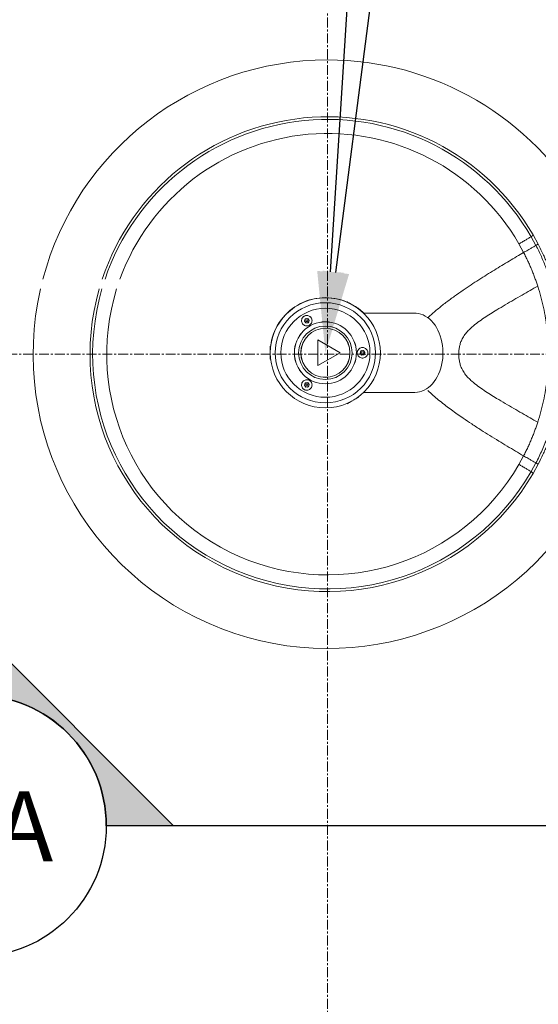
# Model space of a CAD drawing. Units: inches. Extents: x -3548 to 6003, y -176 to 845.
# Drawn here: x -1597 to -1571, y 614 to 664 of the extents above; entities that cross this region are included whole.
import ezdxf
from ezdxf import colors
from ezdxf.entities.mleader import LeaderData, LeaderLine
from ezdxf.enums import TextEntityAlignment as Align
from ezdxf.math import Vec2, Vec3

# ---------------------------------------------------------------- set-up
doc = ezdxf.new("R2010")
doc.units = ezdxf.units.IN
doc.header["$MEASUREMENT"] = 0
for name, pattern in [('CENTER', [2, 1.25, -0.25, 0.25, -0.25]), ('CENTERX2', [0.8, 0.5, -0.1, 0.1, -0.1]), ('SLD-Solid', [0])]:
    doc.linetypes.add(name, pattern=pattern)
doc.layers.get('0').update_dxf_attribs({"linetype": 'SLD-Solid'})
for name, color, linetype in [('EN VORTEX TEXT', 54, 'Continuous'), ('FR VORTEX TEXT', 20, 'Continuous'), ('S-N-SECTION_MARKER', 7, 'Continuous'), ('S-X-REFERENCE', 7, 'Continuous')]:
    doc.layers.add(name, color=color, linetype=linetype)
doc.layers.add('grid', color=1, linetype='CENTER', lineweight=5)
doc.styles.add('Arial', font='arial.ttf')
doc.styles.add('Vortex annotative', font='arial.ttf')

# ---------------------------------------------------------------- blocks, each defined once
blk = doc.blocks.new('AT-ARROW')
at = {"layer": 'S-X-REFERENCE'}
h = blk.add_hatch(color=4, dxfattribs=at)
edge = h.paths.add_edge_path()
edge.add_line((-0.2638, 0), (-0.3993, 0))
edge.add_line((-0.3993, 0), (0, 0.3993))
edge.add_line((0, 0.3993), (0.3993, 0))
edge.add_line((0.3993, 0), (0.2638, 0))
edge.add_arc((0, 0), 0.2638, 0, 180)
at = {"layer": 'S-X-REFERENCE', "color": 1}
blk.add_lwpolyline([(-0.2638, 0), (-0.3993, 0), (0, 0.3993), (0.3993, 0), (0.2638, 0, 1)], format="xyb", close=True, dxfattribs=at)

msp = doc.modelspace()

# ---------------------------------------------------------------- linework, layer by layer
at = {"color": 7, "linetype": 'Continuous', "lineweight": 0}
for p, q in [((-1570.89538, 652.30384), (-1571.13496, 652.73784)), ((-1571.03666, 652.83301), (-1570.77849, 652.36479)), ((-1571.51216, 651.94461), (-1571.75161, 652.38182)), ((-1571.51216, 641.6678), (-1571.75161, 641.23059)), ((-1571.13496, 640.87457), (-1570.89538, 641.30857)), ((-1570.77849, 641.24762), (-1571.03666, 640.7794))]:
    msp.add_line(p, q, dxfattribs=at)
at = {"linetype": 'SLD-Solid', "lineweight": 18}
for p, q in [((-1580.42068, 649.44753), (-1580.41871, 649.42595)), ((-1580.10829, 649.26718), (-1580.06308, 649.24107)), ((-1579.87224, 649.11045), (-1579.85257, 649.11953)), ((-1582.59013, 648.4824), (-1582.54156, 648.59913)), ((-1582.51332, 648.38196), (-1582.59013, 648.4824)), ((-1582.54156, 648.59913), (-1582.41617, 648.61543)), ((-1582.41617, 648.61543), (-1582.33936, 648.515)), ((-1582.33936, 648.515), (-1582.38794, 648.39826)), ((-1577.00034, 648.8749), (-1579.59418, 648.8749)), ((-1582.38794, 648.39826), (-1582.51332, 648.38196)), ((-1581.91307, 647.52442), (-1580.78807, 646.8749)), ((-1581.91307, 646.22538), (-1581.91307, 647.52442)), ((-1584.2908, 647.1904), (-1584.3085, 647.2029)), ((-1584.3085, 646.95982), (-1584.3085, 647.2029)), ((-1579.72906, 646.97534), (-1579.60367, 646.99164)), ((-1579.60367, 646.99164), (-1579.52686, 646.8912)), ((-1584.3085, 646.90761), (-1584.3085, 646.95982)), ((-1584.3085, 646.5469), (-1584.3085, 646.83761)), ((-1584.3085, 646.5469), (-1584.2908, 646.5594)), ((-1580.78807, 646.8749), (-1581.91307, 646.22538)), ((-1579.77763, 646.8586), (-1579.72906, 646.97534)), ((-1579.70082, 646.75816), (-1579.77763, 646.8586)), ((-1579.57544, 646.77446), (-1579.70082, 646.75816)), ((-1579.52686, 646.8912), (-1579.57544, 646.77446)), ((-1579.41717, 646.75149), (-1579.40712, 646.7729)), ((-1582.59013, 645.2348), (-1582.54156, 645.35154)), ((-1582.51332, 645.13437), (-1582.59013, 645.2348)), ((-1582.54156, 645.35154), (-1582.41617, 645.36784)), ((-1582.38794, 645.15067), (-1582.51332, 645.13437)), ((-1582.41617, 645.36784), (-1582.33936, 645.2674)), ((-1582.33936, 645.2674), (-1582.38794, 645.15067)), ((-1579.85257, 644.63027), (-1579.87224, 644.63935)), ((-1579.59286, 644.8749), (-1577.00034, 644.8749)), ((-1580.41871, 644.32385), (-1580.42068, 644.30227)), ((-1580.16495, 644.44991), (-1580.21016, 644.42381))]:
    msp.add_line(p, q, dxfattribs=at)
at = {"linetype": 'SLD-Solid', "lineweight": 18, "flags": 128}
for points in [[(-1580.42068, 649.44753), (-1580.41718, 649.44551), (-1580.4018, 649.43664), (-1580.37484, 649.42107), (-1580.33746, 649.39949), (-1580.29131, 649.37284), (-1580.2384, 649.34229), (-1580.18103, 649.30918), (-1580.16892, 649.30218)], [(-1580.06308, 649.24107), (-1580.00764, 649.20907), (-1579.95784, 649.18031), (-1579.91585, 649.15607), (-1579.88351, 649.1374), (-1579.86224, 649.12512), (-1579.85295, 649.11976), (-1579.85257, 649.11953)], [(-1577.00034, 644.8749), (-1576.88201, 644.88191), (-1576.7645, 644.90291), (-1576.64864, 644.93773), (-1576.53526, 644.98615), (-1576.42513, 645.04781), (-1576.31904, 645.12229), (-1576.21773, 645.20906), (-1576.12191, 645.30751), (-1576.03225, 645.41696), (-1575.94938, 645.53664), (-1575.87388, 645.6657), (-1575.80628, 645.80325), (-1575.74706, 645.94831), (-1575.69663, 646.09987), (-1575.65535, 646.25687), (-1575.6235, 646.4182), (-1575.6013, 646.58273), (-1575.58892, 646.74932), (-1575.58644, 646.91678), (-1575.59388, 647.08396), (-1575.61118, 647.24966), (-1575.63823, 647.41274), (-1575.67483, 647.57204), (-1575.72073, 647.72646), (-1575.7756, 647.8749), (-1575.83906, 648.01633), (-1575.91067, 648.14975), (-1575.98993, 648.27423), (-1576.07627, 648.38889), (-1576.16909, 648.49293), (-1576.26774, 648.58563), (-1576.37153, 648.66632), (-1576.47974, 648.73445), (-1576.59159, 648.78954), (-1576.70631, 648.83119), (-1576.8231, 648.85913), (-1576.94112, 648.87315), (-1577.00034, 648.8749)], [(-1579.85257, 644.63027), (-1579.85607, 644.62825), (-1579.87144, 644.61937), (-1579.8984, 644.6038), (-1579.93578, 644.58222), (-1579.98193, 644.55558), (-1580.03485, 644.52503), (-1580.09221, 644.49191), (-1580.10433, 644.48491)], [(-1580.21016, 644.42381), (-1580.2656, 644.3918), (-1580.3154, 644.36305), (-1580.35739, 644.33881), (-1580.38973, 644.32014), (-1580.411, 644.30785), (-1580.42029, 644.30249), (-1580.42068, 644.30227)]]:
    msp.add_lwpolyline(points, dxfattribs=at)
at = {"linetype": 'SLD-Solid', "lineweight": 18}
for centre, radius in [((-1581.52725, 646.8749), 2.7815), ((-1581.52725, 646.8749), 2.5315), ((-1581.52725, 646.8749), 2.25), ((-1582.46475, 648.4987), 0.0469), ((-1581.52725, 646.8749), 1.56693), ((-1581.52725, 646.8749), 1.56596), ((-1581.52725, 646.8749), 1.56526), ((-1581.52725, 646.8749), 1.34994), ((-1581.52725, 646.8749), 1.24076), ((-1581.52725, 646.8749), 1.23917), ((-1579.65225, 646.8749), 0.0469), ((-1582.46475, 645.2511), 0.0469)]:
    msp.add_circle(centre, radius, dxfattribs=at)
at = {"color": 7, "linetype": 'Continuous', "lineweight": 0}
for radius, start, end in [(14.875, 90, 165.21048), (14.875, 29.277765, 90), (12, 30.147909, 161.553013), (14.875, 167.193715, 330.722235), (12, 164.052263, 329.852091)]:
    msp.add_arc((-1581.41344, 646.80621), radius, start, end, dxfattribs=at)
at = {"color": 8, "linetype": 'Continuous', "lineweight": 0}
for radius, start, end in [(11.86728, 29.988941, 161.339131), (11.1552, 29.988235, 160.099332), (11.86728, 163.869066, 330.011059), (11.1552, 162.808377, 330.011765)]:
    msp.add_arc((-1581.41344, 646.80621), radius, start, end, dxfattribs=at)
at = {"linetype": 'SLD-Solid', "lineweight": 18}
for centre, radius, start, end in [((-1581.52725, 646.8749), 2.78836, 66.59022, 173.40978), ((-1581.52725, 646.8749), 2.78836, 55.906666, 64.093334), ((-1581.52725, 646.8749), 2.78836, 45.829278, 53.40978), ((-1582.46475, 648.4987), 0.2655, 94.98853, 131.075224), ((-1582.46475, 648.4987), 0.1095, 157.407104, 217.407104), ((-1582.46475, 648.4987), 0.1095, 97.407104, 157.407104), ((-1582.46475, 648.4987), 0.1095, 37.407104, 97.407104), ((-1582.46475, 648.4987), 0.1095, 337.407104, 37.407104), ((-1582.46475, 648.4987), 0.1095, 217.407104, 277.407104), ((-1582.46475, 648.4987), 0.1095, 277.407104, 337.407104), ((-1581.52725, 646.8749), 2.78836, 175.906666, 184.093334), ((-1579.65225, 646.8749), 0.1095, 97.407104, 157.407104), ((-1579.65225, 646.8749), 0.1095, 37.407104, 97.407104), ((-1579.65225, 646.8749), 0.1095, 157.407104, 217.407104), ((-1579.65225, 646.8749), 0.1095, 217.407104, 277.407104), ((-1579.65225, 646.8749), 0.1095, 277.407104, 337.407104), ((-1579.65225, 646.8749), 0.1095, 337.407104, 37.407104), ((-1582.46475, 645.2511), 0.2655, 213.402438, 251.075397), ((-1582.46475, 645.2511), 0.1095, 157.407104, 217.407104), ((-1582.46475, 645.2511), 0.1095, 97.407104, 157.407104), ((-1582.46475, 645.2511), 0.1095, 217.407104, 277.407104), ((-1582.46475, 645.2511), 0.1095, 37.407104, 97.407104), ((-1582.46475, 645.2511), 0.1095, 277.407104, 337.407104), ((-1582.46475, 645.2511), 0.1095, 337.407104, 37.407104)]:
    msp.add_arc(centre, radius, start, end, dxfattribs=at)
at = {"color": 7, "linetype": 'Continuous', "lineweight": 0}
for points, knots in [([(-1571.75161, 652.38182), (-1571.70003, 652.4116), (-1571.59687, 652.47117), (-1571.4363, 652.56387), (-1571.28163, 652.65317), (-1571.18384, 652.70962), (-1571.13495, 652.73785)], [0, 0, 0, 0, 0.27773775, 0.55547473, 0.7777369, 1, 1, 1, 1]), ([(-1571.13495, 652.73785), (-1571.12826, 652.7433), (-1571.11487, 652.7542), (-1571.09538, 652.77023), (-1571.07745, 652.78538), (-1571.06189, 652.79917), (-1571.04941, 652.81119), (-1571.04073, 652.82103), (-1571.03588, 652.82866), (-1571.0364, 652.83156), (-1571.03666, 652.83301)], [0, 0, 0, 0, 0.12498236, 0.24996981, 0.37496112, 0.49996152, 0.62496759, 0.74997646, 0.87498746, 1, 1, 1, 1]), ([(-1571.51217, 651.94461), (-1571.47872, 651.96409), (-1571.41194, 652.00298), (-1571.30313, 652.06635), (-1571.17887, 652.13872), (-1571.04276, 652.218), (-1570.94451, 652.27522), (-1570.89534, 652.30386)], [0, 0, 0, 0, 0.185440685, 0.370177899, 0.555286578, 0.77743159, 1, 1, 1, 1]), ([(-1570.77849, 652.36479), (-1570.77894, 652.36457), (-1570.77983, 652.36412), (-1570.78688, 652.36046), (-1570.79782, 652.35477), (-1570.8126, 652.34707), (-1570.83052, 652.33772), (-1570.85084, 652.32711), (-1570.87277, 652.31566), (-1570.88779, 652.30781), (-1570.89531, 652.30388)], [0, 0, 0, 0, 0.12499991, 0.24999908, 0.37499952, 0.49999835, 0.62499906, 0.74999727, 0.87500012, 1, 1, 1, 1]), ([(-1570.89531, 641.30853), (-1570.89531, 641.30853), (-1570.82837, 641.40894), (-1570.7341, 641.63315), (-1570.57376, 641.95676), (-1570.4539, 642.25087), (-1570.35933, 642.50403), (-1570.28489, 642.71178), (-1570.20719, 642.93924), (-1570.12814, 643.17999), (-1570.04863, 643.43389), (-1569.97656, 643.67981), (-1569.91079, 643.92288), (-1569.81848, 644.29729), (-1569.71418, 644.812), (-1569.64179, 645.29884), (-1569.59998, 645.65574), (-1569.57824, 645.87639), (-1569.56036, 646.10774), (-1569.54746, 646.34844), (-1569.5397, 646.59476), (-1569.53751, 646.8438), (-1569.54145, 647.09236), (-1569.55085, 647.33715), (-1569.56629, 647.59242), (-1569.58835, 647.85016), (-1569.61649, 648.1048), (-1569.66086, 648.44992), (-1569.73148, 648.88834), (-1569.84481, 649.42183), (-1569.98457, 649.95962), (-1570.11262, 650.38424), (-1570.22062, 650.71241), (-1570.2971, 650.93316), (-1570.38569, 651.18099), (-1570.49153, 651.45189), (-1570.61541, 651.74078), (-1570.75542, 652.02167), (-1570.83717, 652.21667), (-1570.89531, 652.30388), (-1570.89531, 652.30388)], [0, 0, 0, 0, 0.00000016, 0.02811699, 0.05623695, 0.08429814, 0.10194593, 0.11965319, 0.13729583, 0.16200925, 0.18677721, 0.211667, 0.23660413, 0.26145983, 0.32427483, 0.38709512, 0.40639444, 0.42574835, 0.44504014, 0.46433648, 0.48369412, 0.50298951, 0.52228293, 0.54163845, 0.56093281, 0.58426909, 0.60774719, 0.63122277, 0.68456569, 0.73796432, 0.79132981, 0.84462743, 0.86386294, 0.88318892, 0.9024399, 0.92672938, 0.95110785, 0.97558096, 0.99999984, 1, 1, 1, 1]), ([(-1570.77849, 652.36479), (-1570.68491, 652.17951), (-1570.55994, 651.93209), (-1570.41874, 651.61545), (-1570.33674, 651.42366), (-1570.26292, 651.24216), (-1570.19755, 651.07384), (-1570.13914, 650.91708), (-1570.08415, 650.76292), (-1570.00734, 650.53809), (-1569.91628, 650.25105), (-1569.81581, 649.89582), (-1569.71157, 649.47762), (-1569.60934, 648.99011), (-1569.54013, 648.55919), (-1569.50032, 648.252), (-1569.4783, 648.05757), (-1569.45807, 647.84764), (-1569.44185, 647.63994), (-1569.42965, 647.43898), (-1569.42096, 647.2459), (-1569.41533, 647.04787), (-1569.41296, 646.84813), (-1569.41394, 646.64995), (-1569.4181, 646.45282), (-1569.42552, 646.25631), (-1569.43592, 646.06385), (-1569.44891, 645.87851), (-1569.46413, 645.69965), (-1569.48148, 645.52642), (-1569.51889, 645.19961), (-1569.58912, 644.72638), (-1569.69381, 644.21431), (-1569.78489, 643.83881), (-1569.85011, 643.59206), (-1569.9223, 643.34264), (-1570.00337, 643.08555), (-1570.07947, 642.86197), (-1570.14635, 642.6758), (-1570.20029, 642.53147), (-1570.25787, 642.38334), (-1570.33225, 642.1993), (-1570.42474, 641.98227), (-1570.5735, 641.65203), (-1570.69647, 641.40945), (-1570.77849, 641.24762)], [0, 0, 0, 0, 0.04790631, 0.06397222, 0.08003416, 0.0960417, 0.10932669, 0.12260918, 0.13640761, 0.15020604, 0.18544479, 0.22072475, 0.25600176, 0.30925416, 0.36250681, 0.38061506, 0.39870222, 0.41716638, 0.43563047, 0.45072291, 0.46581533, 0.48133714, 0.49685894, 0.51195412, 0.52704935, 0.54257531, 0.55810134, 0.57315928, 0.5882176, 0.6036921, 0.61916904, 0.68071358, 0.7422576, 0.7671627, 0.79215444, 0.81709509, 0.84190569, 0.86665845, 0.87889224, 0.89112718, 0.90374652, 0.91636425, 0.93723399, 0.95812834, 1, 1, 1, 1]), ([(-1571.51217, 651.94461), (-1571.47552, 651.8729), (-1571.40228, 651.7296), (-1571.29856, 651.51211), (-1571.19956, 651.29336), (-1571.10623, 651.07447), (-1571.01986, 650.85953), (-1570.94054, 650.64965), (-1570.86718, 650.44401), (-1570.8239, 650.31289), (-1570.8021, 650.24684)], [0, 0, 0, 0, 0.12629419, 0.25239013, 0.37808498, 0.50302342, 0.62674135, 0.75007287, 0.87410704, 1, 1, 1, 1]), ([(-1570.80211, 643.36549), (-1570.92974, 643.43895), (-1571.18502, 643.58588), (-1571.5921, 643.81999), (-1572.01059, 644.06154), (-1572.43947, 644.3115), (-1572.83566, 644.54748), (-1573.19468, 644.76861), (-1573.51313, 644.97484), (-1573.82678, 645.19376), (-1574.09611, 645.40676), (-1574.31679, 645.6153), (-1574.48728, 645.81444), (-1574.61609, 646.01953), (-1574.70215, 646.22256), (-1574.75385, 646.41445), (-1574.78263, 646.61107), (-1574.79148, 646.80956), (-1574.78209, 647.00801), (-1574.75254, 647.20451), (-1574.6998, 647.39607), (-1574.61304, 647.5987), (-1574.48342, 647.80315), (-1574.31241, 648.0016), (-1574.0915, 648.20955), (-1573.82218, 648.42202), (-1573.50871, 648.64052), (-1573.19056, 648.84638), (-1572.83202, 649.06713), (-1572.43646, 649.30267), (-1572.00835, 649.55217), (-1571.59065, 649.79326), (-1571.18436, 650.02691), (-1570.92952, 650.17359), (-1570.80211, 650.24692)], [0, 0, 0, 0, 0.04616277, 0.09232803, 0.13849348, 0.18465801, 0.23082016, 0.26452291, 0.29822325, 0.33191963, 0.36560517, 0.38806091, 0.41050785, 0.43294184, 0.44977396, 0.46660627, 0.48344129, 0.50027724, 0.51711284, 0.5339462, 0.55077529, 0.56760252, 0.59002795, 0.61246357, 0.63490552, 0.66856606, 0.70223239, 0.7358983, 0.76956263, 0.81565688, 0.86174798, 0.90783578, 0.95392009, 1, 1, 1, 1]), ([(-1570.8021, 643.36557), (-1570.74651, 643.5461), (-1570.63498, 643.90827), (-1570.50541, 644.45083), (-1570.41867, 644.905), (-1570.3634, 645.2702), (-1570.32918, 645.53982), (-1570.30169, 645.81041), (-1570.28176, 646.06945), (-1570.26838, 646.31053), (-1570.26012, 646.55702), (-1570.25732, 646.80627), (-1570.26012, 647.0556), (-1570.2684, 647.30226), (-1570.2818, 647.54359), (-1570.29975, 647.7767), (-1570.32162, 648.00009), (-1570.34602, 648.20783), (-1570.37373, 648.41154), (-1570.42311, 648.73065), (-1570.50555, 649.16224), (-1570.63508, 649.70446), (-1570.74654, 650.06643), (-1570.8021, 650.24684)], [0, 0, 0, 0, 0.083276688, 0.167066449, 0.250972376, 0.292845662, 0.334592873, 0.37609811, 0.407106141, 0.438055986, 0.469000647, 0.499988336, 0.530986863, 0.561957769, 0.592940083, 0.6239776, 0.655110428, 0.686366981, 0.71771834, 0.749128596, 0.833013062, 0.916768416, 1, 1, 1, 1]), ([(-1570.8021, 643.36557), (-1570.82393, 643.29943), (-1570.86728, 643.1681), (-1570.94076, 642.96215), (-1571.02022, 642.75194), (-1571.1067, 642.53679), (-1571.20006, 642.31792), (-1571.29897, 642.09943), (-1571.40252, 641.88234), (-1571.4756, 641.73934), (-1571.51217, 641.6678)], [0, 0, 0, 0, 0.12603758, 0.25029254, 0.37383865, 0.49768875, 0.62260892, 0.74814928, 0.87399817, 1, 1, 1, 1]), ([(-1571.51217, 641.6678), (-1571.47872, 641.64832), (-1571.41194, 641.60943), (-1571.30313, 641.54606), (-1571.17887, 641.47369), (-1571.04276, 641.39441), (-1570.94451, 641.33719), (-1570.89534, 641.30855)], [0, 0, 0, 0, 0.18544089, 0.37017806, 0.55528669, 0.77743165, 1, 1, 1, 1]), ([(-1571.13495, 640.87456), (-1571.18384, 640.90279), (-1571.28163, 640.95925), (-1571.4363, 641.04854), (-1571.59687, 641.14124), (-1571.70003, 641.20081), (-1571.75161, 641.23059)], [0, 0, 0, 0, 0.2222631, 0.44452527, 0.72226225, 1, 1, 1, 1]), ([(-1570.7785, 641.24762), (-1570.77893, 641.24784), (-1570.77981, 641.24828), (-1570.78685, 641.25193), (-1570.79778, 641.25762), (-1570.81257, 641.26532), (-1570.83048, 641.27467), (-1570.85082, 641.28529), (-1570.87276, 641.29675), (-1570.8878, 641.30461), (-1570.89531, 641.30854)], [0, 0, 0, 0, 0.12499949, 0.25000086, 0.37499945, 0.50000089, 0.62500123, 0.75000109, 0.87500227, 1, 1, 1, 1]), ([(-1571.13495, 640.87456), (-1571.12223, 640.8642), (-1571.09632, 640.84311), (-1571.06793, 640.81889), (-1571.05077, 640.80258), (-1571.04137, 640.79221), (-1571.03592, 640.78403), (-1571.03641, 640.78095), (-1571.03666, 640.7794)], [0, 0, 0, 0, 0.236462225, 0.481492356, 0.607865498, 0.736410388, 0.867121929, 1, 1, 1, 1])]:
    msp.add_open_spline(points, degree=3, knots=knots, dxfattribs=at)
at = {"color": 8, "linetype": 'Continuous', "lineweight": 0}
for points, knots in [([(-1571.51216, 651.94461), (-1571.62992, 651.87581), (-1571.86853, 651.73642), (-1572.23785, 651.51739), (-1572.6132, 651.2918), (-1572.99383, 651.05937), (-1573.38006, 650.81918), (-1573.7736, 650.56908), (-1574.17023, 650.31059), (-1574.58238, 650.03359), (-1575.00864, 649.73561), (-1575.44641, 649.41366), (-1575.87558, 649.07266), (-1576.17647, 648.81611), (-1576.32756, 648.66758), (-1576.34704, 648.64843)], [0, 0, 0, 0, 0.07866897, 0.15940064, 0.23919582, 0.31712332, 0.39678724, 0.4765182, 0.55603303, 0.63547617, 0.72336767, 0.81125262, 0.89912902, 0.98699234, 1, 1, 1, 1]), ([(-1576.34481, 644.96193), (-1576.32568, 644.94308), (-1576.22116, 644.84004), (-1576.01826, 644.66257), (-1575.73652, 644.42764), (-1575.44824, 644.20275), (-1575.15705, 643.9856), (-1574.86428, 643.7756), (-1574.52175, 643.53778), (-1574.11845, 643.26736), (-1573.671, 642.97721), (-1573.21627, 642.69058), (-1572.77873, 642.42097), (-1572.34112, 642.15662), (-1571.91992, 641.90611), (-1571.64613, 641.7461), (-1571.51216, 641.6678)], [0, 0, 0, 0, 0.01278908, 0.06991021, 0.12870748, 0.18867102, 0.24607665, 0.30480255, 0.36453611, 0.45127026, 0.54642588, 0.63428903, 0.72845526, 0.8172045, 0.9105586, 1, 1, 1, 1])]:
    msp.add_open_spline(points, degree=3, knots=knots, dxfattribs=at)
at = {"linetype": 'SLD-Solid', "lineweight": 18}
for points, knots in [([(-1582.27631, 648.68645), (-1582.28596, 648.6954), (-1582.31506, 648.72242), (-1582.37778, 648.75546), (-1582.46414, 648.77095), (-1582.55404, 648.75602), (-1582.63347, 648.71248), (-1582.69392, 648.64543), (-1582.72898, 648.56226), (-1582.73475, 648.47187), (-1582.71021, 648.38419), (-1582.65776, 648.3093), (-1582.58328, 648.25604), (-1582.49548, 648.23064), (-1582.40454, 648.23583), (-1582.32074, 648.27074), (-1582.25336, 648.33128), (-1582.20977, 648.4106), (-1582.1947, 648.50002), (-1582.2101, 648.58936), (-1582.24365, 648.6511), (-1582.2701, 648.67973), (-1582.27631, 648.68645)], [0, 0, 0, 0, 0.02378454, 0.07176012, 0.12577295, 0.17942764, 0.23269552, 0.28578066, 0.3389942, 0.39256385, 0.44652419, 0.50070443, 0.55484603, 0.6087548, 0.66238665, 0.71579257, 0.7690804, 0.82238073, 0.87581787, 0.92949141, 0.98344421, 1, 1, 1, 1]), ([(-1579.4647, 647.06462), (-1579.47452, 647.07341), (-1579.50417, 647.09993), (-1579.56752, 647.13176), (-1579.65422, 647.14567), (-1579.74427, 647.12905), (-1579.82365, 647.08349), (-1579.88322, 647.01427), (-1579.91632, 646.9295), (-1579.91945, 646.83885), (-1579.89249, 646.75241), (-1579.83854, 646.6797), (-1579.76353, 646.62876), (-1579.67569, 646.60534), (-1579.58476, 646.61231), (-1579.50108, 646.64918), (-1579.43443, 646.71182), (-1579.39254, 646.79286), (-1579.37999, 646.88276), (-1579.39764, 646.97134), (-1579.4305, 647.02691), (-1579.45561, 647.05547), (-1579.46167, 647.06157), (-1579.4647, 647.06462)], [0, 0, 0, 0, 0.02378523, 0.07176065, 0.12582395, 0.18001917, 0.23411065, 0.28794277, 0.34150118, 0.39486206, 0.44814101, 0.50146815, 0.55496347, 0.6087151, 0.66274153, 0.71693129, 0.77104757, 0.82484866, 0.87823501, 0.93135241, 0.98448704, 0.99223448, 1, 1, 1, 1]), ([(-1582.27731, 645.43784), (-1582.28707, 645.44678), (-1582.31652, 645.47375), (-1582.37951, 645.50618), (-1582.46562, 645.52083), (-1582.55492, 645.50545), (-1582.63425, 645.46151), (-1582.69483, 645.39366), (-1582.72964, 645.30931), (-1582.73447, 645.21797), (-1582.7086, 645.13026), (-1582.6552, 645.05639), (-1582.58071, 645.00466), (-1582.4937, 644.98047), (-1582.40365, 644.98622), (-1582.32025, 645.02135), (-1582.25277, 645.08235), (-1582.20913, 645.16262), (-1582.19461, 645.25307), (-1582.21111, 645.34285), (-1582.24529, 645.40377), (-1582.27152, 645.43167), (-1582.27731, 645.43784)], [0, 0, 0, 0, 0.02378624, 0.07177707, 0.12505477, 0.1784015, 0.23193384, 0.28573276, 0.33979807, 0.39399415, 0.44807313, 0.50180498, 0.55513452, 0.60823243, 0.66140068, 0.71489579, 0.7687929, 0.82295235, 0.87712031, 0.93108202, 0.98476154, 1, 1, 1, 1])]:
    msp.add_open_spline(points, degree=3, knots=knots, dxfattribs=at)
at = {"layer": 'grid', "linetype": 'CENTERX2'}
for p, q in [((-1581.41344, 572.11891), (-1581.41344, 838.3051)), ((-1649.59076, 646.80121), (-1354.90601, 646.80121))]:
    msp.add_line(p, q, dxfattribs=at)
at = {"layer": 'S-X-REFERENCE'}
msp.add_line((-1553.27793, 622.96368), (-1592.59319, 622.96368), dxfattribs=at)
msp.add_circle((-1599.21213, 622.96368), 6.61894, dxfattribs=at)

# ---------------------------------------------------------------- block references
at = {"layer": 'S-N-SECTION_MARKER', "xscale": 25.09225276830174, "yscale": 25.09225276830174, "zscale": 25.09225276830174}
msp.add_blockref('AT-ARROW', (-1599.21213, 622.96368), dxfattribs=at)
at = {"layer": 'S-N-SECTION_MARKER', "xscale": 25.09225276830174, "yscale": 25.09225276830174, "zscale": 25.09225276830174, "rotation": 90}
msp.add_blockref('AT-ARROW', (-1562.30188, 609.41075), dxfattribs=at)

# ---------------------------------------------------------------- texts
at = {"layer": 'S-X-REFERENCE', "style": 'Arial'}
msp.add_attdef('A-A', text='-', height=3.5286, dxfattribs=at).set_placement((-1599.03992, 621.17553), align=Align.CENTER)

# ---------------------------------------------------------------- leaders
at = {"layer": 'EN VORTEX TEXT', "linetype": 'ByBlock', "lineweight": 0}
ml = msp.add_multileader_mtext('Standard', dxfattribs=at)
ml.set_content('\\A1;{\\LPRESS \\P& FLOW}\\P\\P{\\LFLOW \\P}SOURCE', color=256, style='Vortex annotative')
ml.set_leader_properties()
ml.build(insert=Vec2(0, 0))
ml.multileader.update_dxf_attribs({"text_left_attachment_type": 5, "text_right_attachment_type": 5, "dogleg_length": 0, "arrow_head_size": 4.10156, "scale": 20})
ctx = ml.context
ctx.base_point, ctx.scale, ctx.char_height, ctx.arrow_head_size, ctx.landing_gap_size, ctx.plane_origin = Vec3(-1605.94903, 664.3079), 20, 3.5, 4.10156, 3.125, Vec3(-338.47678, 865.50689)
ctx.left_attachment, ctx.right_attachment = 5, 5
notes = []
notes.append((ctx, [(1, (1, 1, 0), (-1579.26247, 664.3079), (-1, 0), 0, [(1, [(-1581.52725, 646.8749)], 0, [])])]))
ctx.mtext.insert, ctx.mtext.defined_height, ctx.mtext.flow_direction = Vec3(-1602.82403, 692.08714), 4.92188, 5
at = {"layer": 'FR VORTEX TEXT', "linetype": 'ByBlock', "lineweight": 0}
ml = msp.add_multileader_mtext('Standard', dxfattribs=at)
ml.set_content("\\A1;{\\LACTIVATEUR \\PD'EAU\\P\\P\\P}LA SOURCE", color=256, style='Vortex annotative')
ml.set_leader_properties()
ml.build(insert=Vec2(0, 0))
ml.multileader.update_dxf_attribs({"text_left_attachment_type": 5, "text_right_attachment_type": 5, "dogleg_length": 0, "arrow_head_size": 4.10156, "scale": 20})
ctx = ml.context
ctx.base_point, ctx.scale, ctx.char_height, ctx.arrow_head_size, ctx.landing_gap_size, ctx.plane_origin = Vec3(-1613.13441, 664.80908), 20, 3, 4.10156, 3.125, Vec3(-338.47678, 865.50689)
ctx.left_attachment, ctx.right_attachment = 5, 5
notes.append((ctx, [(1, (1, 1, 0), (-1580.39191, 664.80908), (-1, 0), 0, [(1, [(-1581.52725, 646.8749)], 0, [])])]))
ctx.mtext.insert, ctx.mtext.defined_height, ctx.mtext.flow_direction = Vec3(-1610.00941, 688.51345), 4.92188, 5
ml = msp.add_multileader_mtext('Standard', dxfattribs=at)
ml.set_content("\\A1;APPLIQUER DU SILICONE SCELLANT DC-756 ENTER LA TÊTE ET LE BÉTON, LE TOUT AVANT L{\\A0;\\H1.0833x;'}ASSEMBLAGE DES JETS (X4) #11990.2441", color=256, style='Vortex annotative')
ml.set_leader_properties()
ml.build(insert=Vec2(0, 0))
ml.multileader.update_dxf_attribs({"text_left_attachment_type": 5, "text_right_attachment_type": 5, "dogleg_length": 0, "arrow_head_size": 2.44271, "scale": 20})
ctx = ml.context
ctx.base_point, ctx.scale, ctx.char_height, ctx.arrow_head_size, ctx.landing_gap_size, ctx.plane_origin = Vec3(-1342.4682, 646.24467), 20, 2.44270833, 2.44271, 1.86111, Vec3(-365.2699, 796.96516)
ctx.left_attachment, ctx.right_attachment, ctx.text_align_type = 5, 5, 2
notes.append((ctx, [(1, (1, 1, 0), (-1252.69633, 646.24467), (-1, 0), 0, [(1, [(-1250.15136, 640.26294)], 0, [])])]))
ctx.mtext.insert, ctx.mtext.width, ctx.mtext.defined_height, ctx.mtext.alignment, ctx.mtext.flow_direction = Vec3(-1254.55744, 658.41119), 87.9466976, 16.13785, 3, 5
for ctx, leaders in notes:
    for number, flags, end, landing, length, lines in leaders:
        leader = LeaderData()
        leader.index, (leader.has_last_leader_line, leader.has_dogleg_vector, leader.attachment_direction) = number, flags
        leader.last_leader_point, leader.dogleg_vector, leader.dogleg_length = Vec3(end), Vec3(landing), length
        for number, points, colour, breaks in lines:
            line = LeaderLine()
            line.index, line.vertices, line.color, line.breaks = number, Vec3.list(points), colors.encode_raw_color(colour), breaks
            leader.lines.append(line)
        ctx.leaders.append(leader)

doc.saveas('drawing.dxf')
